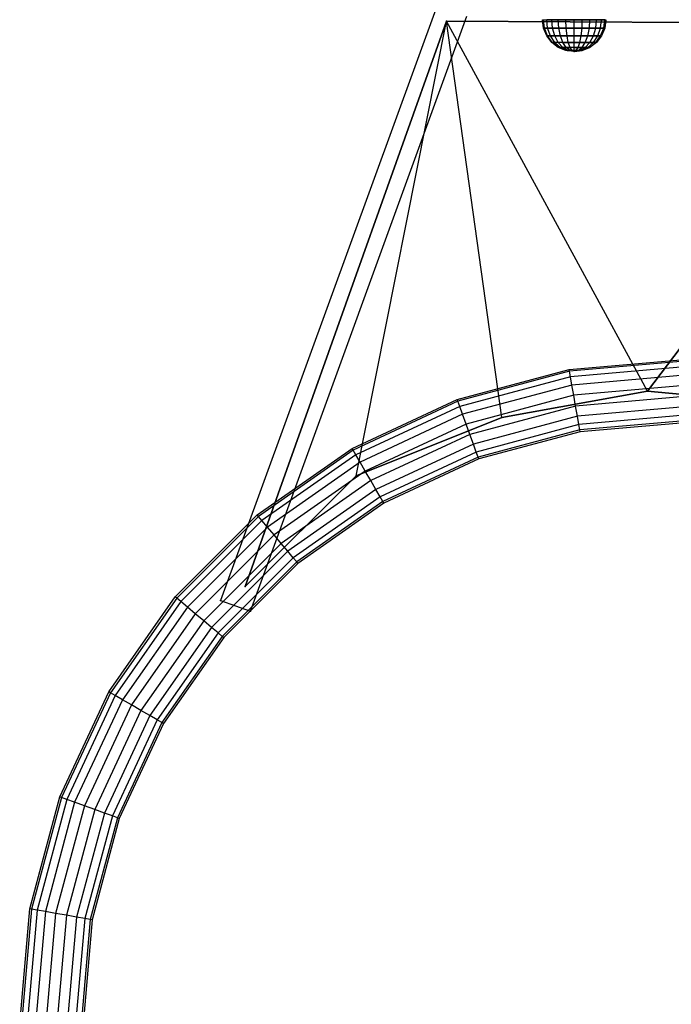
# Model space of a CAD drawing. Units: millimetres. Extents: x -298 to 2507, y -851 to 972.
# Drawn here: x 904 to 1110, y -532 to -221 of the extents above; entities that cross this region are included whole.
import ezdxf

# ---------------------------------------------------------------- set-up
doc = ezdxf.new("R2010")
doc.units = ezdxf.units.MM
doc.header["$LTSCALE"] = 50

# ---------------------------------------------------------------- blocks, each defined once
blk = doc.blocks.new('New Object 1(6)')
at = {"linetype": 'Continuous', "ltscale": 1000}
for p, q in [((-78.9, -257.26), (-147.3, -445.2)), ((-78.9, -257.26), (-147.3, -445.2)), ((-137.9, -448.62), (-69.5, -260.68)), ((-137.9, -448.62), (-69.5, -260.68)), ((-139.49, -440.83), (-75.95, -262.19)), ((-75.95, -262.19), (-139.49, -440.83)), ((-139.49, -440.83), (-75.95, -262.19)), ((-104.5, -405.84), (-75.95, -262.19)), ((-104.5, -405.84), (-75.95, -262.19)), ((-75.95, -262.19), (75.06, -263.11)), ((-58.46, -387.42), (-75.95, -262.19)), ((-12.42, -379.13), (-75.95, -262.19)), ((75.06, -263.11), (-75.95, -262.19)), ((-75.95, -262.19), (75.06, -263.11)), ((-12.42, -379.13), (-75.95, -262.19)), ((-58.46, -387.42), (-75.95, -262.19)), ((-45.3, -264.44), (-45.64, -261.85)), ((-45.64, -261.85), (-45.3, -261.85)), ((-45.3, -264.44), (-45.64, -261.85)), ((-45.64, -261.85), (-45.3, -261.85)), ((-44.98, -264.44), (-45.3, -261.85)), ((-45.3, -261.85), (-44.31, -261.85)), ((-44.98, -264.44), (-45.3, -261.85)), ((-45.3, -261.85), (-44.31, -261.85)), ((-44.01, -264.44), (-44.31, -261.85)), ((-44.31, -261.85), (-42.72, -261.85)), ((-44.01, -264.44), (-44.31, -261.85)), ((-42.72, -261.85), (-44.31, -261.85)), ((-44.01, -264.44), (-44.31, -261.85)), ((-44.31, -261.85), (-42.72, -261.85)), ((-44.01, -264.44), (-44.31, -261.85)), ((-42.72, -261.85), (-44.31, -261.85)), ((-42.48, -264.44), (-42.72, -261.85)), ((-42.72, -261.85), (-40.64, -261.85)), ((-42.48, -264.44), (-42.72, -261.85)), ((-40.64, -261.85), (-42.72, -261.85)), ((-42.48, -264.44), (-42.72, -261.85)), ((-42.72, -261.85), (-40.64, -261.85)), ((-42.48, -264.44), (-42.72, -261.85)), ((-40.64, -261.85), (-42.72, -261.85)), ((-40.47, -264.44), (-40.64, -261.85)), ((-40.64, -261.85), (-38.23, -261.85)), ((-40.47, -264.44), (-40.64, -261.85)), ((-38.23, -261.85), (-40.64, -261.85)), ((-40.47, -264.44), (-40.64, -261.85)), ((-40.64, -261.85), (-38.23, -261.85)), ((-40.47, -264.44), (-40.64, -261.85)), ((-38.23, -261.85), (-40.64, -261.85)), ((-38.14, -264.44), (-38.23, -261.85)), ((-38.23, -261.85), (-35.64, -261.85)), ((-38.14, -264.44), (-38.23, -261.85)), ((-35.64, -261.85), (-38.23, -261.85)), ((-38.14, -264.44), (-38.23, -261.85)), ((-38.23, -261.85), (-35.64, -261.85)), ((-38.14, -264.44), (-38.23, -261.85)), ((-35.64, -261.85), (-38.23, -261.85)), ((-35.64, -264.44), (-35.64, -261.85)), ((-35.64, -261.85), (-33.06, -261.85)), ((-33.06, -261.85), (-35.64, -261.85)), ((-35.64, -264.44), (-35.64, -261.85)), ((-35.64, -261.85), (-33.06, -261.85)), ((-33.06, -261.85), (-35.64, -261.85)), ((-33.14, -264.44), (-33.06, -261.85)), ((-33.14, -264.44), (-33.06, -261.85)), ((-33.14, -264.44), (-33.06, -261.85)), ((-33.14, -264.44), (-33.06, -261.85)), ((-33.06, -261.85), (-30.64, -261.85)), ((-30.64, -261.85), (-33.06, -261.85)), ((-33.06, -261.85), (-30.64, -261.85)), ((-30.64, -261.85), (-33.06, -261.85)), ((-30.82, -264.44), (-30.64, -261.85)), ((-30.82, -264.44), (-30.64, -261.85)), ((-30.82, -264.44), (-30.64, -261.85)), ((-30.82, -264.44), (-30.64, -261.85)), ((-30.64, -261.85), (-28.57, -261.85)), ((-28.57, -261.85), (-30.64, -261.85)), ((-30.64, -261.85), (-28.57, -261.85)), ((-28.57, -261.85), (-30.64, -261.85)), ((-28.81, -264.44), (-28.57, -261.85)), ((-28.81, -264.44), (-28.57, -261.85)), ((-28.81, -264.44), (-28.57, -261.85)), ((-28.81, -264.44), (-28.57, -261.85)), ((-28.57, -261.85), (-26.98, -261.85)), ((-26.98, -261.85), (-28.57, -261.85)), ((-28.57, -261.85), (-26.98, -261.85)), ((-26.98, -261.85), (-28.57, -261.85)), ((-27.28, -264.44), (-26.98, -261.85)), ((-27.28, -264.44), (-26.98, -261.85)), ((-27.28, -264.44), (-26.98, -261.85)), ((-27.28, -264.44), (-26.98, -261.85)), ((-26.98, -261.85), (-25.99, -261.85)), ((-25.99, -261.85), (-26.98, -261.85)), ((-26.98, -261.85), (-25.99, -261.85)), ((-25.99, -261.85), (-26.98, -261.85)), ((-26.31, -264.44), (-25.99, -261.85)), ((-26.31, -264.44), (-25.99, -261.85)), ((-25.64, -261.85), (-25.99, -264.44)), ((-25.99, -261.85), (-25.64, -261.85)), ((-25.64, -261.85), (-25.99, -264.44)), ((-25.99, -261.85), (-25.64, -261.85)), ((-12.42, -379.13), (75.06, -263.11)), ((75.06, -263.11), (-12.42, -379.13)), ((-44.98, -264.44), (-45.3, -264.44)), ((-44.31, -266.85), (-45.3, -264.44)), ((-44.98, -264.44), (-45.3, -264.44)), ((-44.31, -266.85), (-45.3, -264.44)), ((-44.01, -264.44), (-44.98, -264.44)), ((-44.98, -264.44), (-44.01, -264.44)), ((-44.01, -266.85), (-44.98, -264.44)), ((-44.01, -266.85), (-44.98, -264.44)), ((-44.01, -264.44), (-44.98, -264.44)), ((-44.98, -264.44), (-44.01, -264.44)), ((-44.01, -266.85), (-44.98, -264.44)), ((-44.01, -266.85), (-44.98, -264.44)), ((-44.01, -266.85), (-44.31, -266.85)), ((-44.31, -266.85), (-44.01, -266.85)), ((-42.72, -268.92), (-44.31, -266.85)), ((-44.01, -266.85), (-44.31, -266.85)), ((-44.31, -266.85), (-44.01, -266.85)), ((-42.72, -268.92), (-44.31, -266.85)), ((-42.48, -264.44), (-44.01, -264.44)), ((-44.01, -264.44), (-42.48, -264.44)), ((-43.14, -266.85), (-44.01, -264.44)), ((-43.14, -266.85), (-44.01, -264.44)), ((-42.48, -264.44), (-44.01, -264.44)), ((-44.01, -264.44), (-42.48, -264.44)), ((-43.14, -266.85), (-44.01, -264.44)), ((-43.14, -266.85), (-44.01, -264.44)), ((-43.14, -266.85), (-44.01, -266.85)), ((-44.01, -266.85), (-43.14, -266.85)), ((-42.48, -268.92), (-44.01, -266.85)), ((-42.48, -268.92), (-44.01, -266.85)), ((-43.14, -266.85), (-44.01, -266.85)), ((-44.01, -266.85), (-43.14, -266.85)), ((-42.48, -268.92), (-44.01, -266.85)), ((-42.48, -268.92), (-44.01, -266.85)), ((-41.77, -266.85), (-43.14, -266.85)), ((-43.14, -266.85), (-41.77, -266.85)), ((-41.77, -268.92), (-43.14, -266.85)), ((-41.77, -266.85), (-43.14, -266.85)), ((-43.14, -266.85), (-41.77, -266.85)), ((-41.77, -268.92), (-43.14, -266.85)), ((-40.47, -264.44), (-42.48, -264.44)), ((-42.48, -264.44), (-40.47, -264.44)), ((-41.77, -266.85), (-42.48, -264.44)), ((-41.77, -266.85), (-42.48, -264.44)), ((-40.47, -264.44), (-42.48, -264.44)), ((-42.48, -264.44), (-40.47, -264.44)), ((-41.77, -266.85), (-42.48, -264.44)), ((-41.77, -266.85), (-42.48, -264.44)), ((-39.98, -266.85), (-41.77, -266.85)), ((-41.77, -266.85), (-39.98, -266.85)), ((-40.64, -268.92), (-41.77, -266.85)), ((-40.64, -268.92), (-41.77, -266.85)), ((-39.98, -266.85), (-41.77, -266.85)), ((-41.77, -266.85), (-39.98, -266.85)), ((-40.64, -268.92), (-41.77, -266.85)), ((-40.64, -268.92), (-41.77, -266.85)), ((-38.14, -264.44), (-40.47, -264.44)), ((-40.47, -264.44), (-38.14, -264.44)), ((-39.98, -266.85), (-40.47, -264.44)), ((-39.98, -266.85), (-40.47, -264.44)), ((-38.14, -264.44), (-40.47, -264.44)), ((-40.47, -264.44), (-38.14, -264.44)), ((-39.98, -266.85), (-40.47, -264.44)), ((-39.98, -266.85), (-40.47, -264.44)), ((-37.89, -266.85), (-39.98, -266.85)), ((-39.98, -266.85), (-37.89, -266.85)), ((-39.18, -268.92), (-39.98, -266.85)), ((-39.18, -268.92), (-39.98, -266.85)), ((-37.89, -266.85), (-39.98, -266.85)), ((-39.98, -266.85), (-37.89, -266.85)), ((-39.18, -268.92), (-39.98, -266.85)), ((-39.18, -268.92), (-39.98, -266.85)), ((-35.64, -264.44), (-38.14, -264.44)), ((-38.14, -264.44), (-35.64, -264.44)), ((-37.89, -266.85), (-38.14, -264.44)), ((-37.89, -266.85), (-38.14, -264.44)), ((-35.64, -264.44), (-38.14, -264.44)), ((-38.14, -264.44), (-35.64, -264.44)), ((-37.89, -266.85), (-38.14, -264.44)), ((-37.89, -266.85), (-38.14, -264.44)), ((-35.64, -266.85), (-37.89, -266.85)), ((-37.89, -266.85), (-35.64, -266.85)), ((-37.48, -268.92), (-37.89, -266.85)), ((-37.48, -268.92), (-37.89, -266.85)), ((-35.64, -266.85), (-37.89, -266.85)), ((-37.89, -266.85), (-35.64, -266.85)), ((-37.48, -268.92), (-37.89, -266.85)), ((-37.48, -268.92), (-37.89, -266.85)), ((-33.14, -264.44), (-35.64, -264.44)), ((-35.64, -264.44), (-33.14, -264.44)), ((-35.64, -266.85), (-35.64, -264.44)), ((-33.14, -264.44), (-35.64, -264.44)), ((-35.64, -264.44), (-33.14, -264.44)), ((-35.64, -266.85), (-35.64, -264.44)), ((-33.4, -266.85), (-35.64, -266.85)), ((-35.64, -266.85), (-33.4, -266.85)), ((-35.64, -268.92), (-35.64, -266.85)), ((-33.4, -266.85), (-35.64, -266.85)), ((-35.64, -266.85), (-33.4, -266.85)), ((-35.64, -268.92), (-35.64, -266.85)), ((-33.81, -268.92), (-33.4, -266.85)), ((-33.81, -268.92), (-33.4, -266.85)), ((-33.81, -268.92), (-33.4, -266.85)), ((-33.81, -268.92), (-33.4, -266.85)), ((-33.4, -266.85), (-33.14, -264.44)), ((-33.4, -266.85), (-33.14, -264.44)), ((-33.4, -266.85), (-33.14, -264.44)), ((-33.4, -266.85), (-33.14, -264.44)), ((-31.31, -266.85), (-33.4, -266.85)), ((-33.4, -266.85), (-31.31, -266.85)), ((-31.31, -266.85), (-33.4, -266.85)), ((-33.4, -266.85), (-31.31, -266.85)), ((-30.82, -264.44), (-33.14, -264.44)), ((-33.14, -264.44), (-30.82, -264.44)), ((-30.82, -264.44), (-33.14, -264.44)), ((-33.14, -264.44), (-30.82, -264.44)), ((-32.11, -268.92), (-31.31, -266.85)), ((-32.11, -268.92), (-31.31, -266.85)), ((-32.11, -268.92), (-31.31, -266.85)), ((-32.11, -268.92), (-31.31, -266.85)), ((-31.31, -266.85), (-30.82, -264.44)), ((-31.31, -266.85), (-30.82, -264.44)), ((-31.31, -266.85), (-30.82, -264.44)), ((-31.31, -266.85), (-30.82, -264.44)), ((-29.52, -266.85), (-31.31, -266.85)), ((-31.31, -266.85), (-29.52, -266.85)), ((-29.52, -266.85), (-31.31, -266.85)), ((-31.31, -266.85), (-29.52, -266.85)), ((-28.81, -264.44), (-30.82, -264.44)), ((-30.82, -264.44), (-28.81, -264.44)), ((-28.81, -264.44), (-30.82, -264.44)), ((-30.82, -264.44), (-28.81, -264.44)), ((-30.64, -268.92), (-29.52, -266.85)), ((-30.64, -268.92), (-29.52, -266.85)), ((-30.64, -268.92), (-29.52, -266.85)), ((-30.64, -268.92), (-29.52, -266.85)), ((-29.52, -266.85), (-28.81, -264.44)), ((-29.52, -266.85), (-28.81, -264.44)), ((-29.52, -266.85), (-28.81, -264.44)), ((-29.52, -266.85), (-28.81, -264.44)), ((-28.14, -266.85), (-29.52, -266.85)), ((-29.52, -266.85), (-28.14, -266.85)), ((-29.52, -268.92), (-28.14, -266.85)), ((-29.52, -268.92), (-28.14, -266.85)), ((-28.14, -266.85), (-29.52, -266.85)), ((-29.52, -266.85), (-28.14, -266.85)), ((-29.52, -268.92), (-28.14, -266.85)), ((-29.52, -268.92), (-28.14, -266.85)), ((-27.28, -264.44), (-28.81, -264.44)), ((-28.81, -264.44), (-27.28, -264.44)), ((-27.28, -264.44), (-28.81, -264.44)), ((-28.81, -264.44), (-27.28, -264.44)), ((-28.81, -268.92), (-27.28, -266.85)), ((-28.81, -268.92), (-27.28, -266.85)), ((-28.81, -268.92), (-27.28, -266.85)), ((-28.81, -268.92), (-27.28, -266.85)), ((-26.98, -266.85), (-28.57, -268.92)), ((-26.98, -266.85), (-28.57, -268.92)), ((-28.14, -266.85), (-27.28, -264.44)), ((-28.14, -266.85), (-27.28, -264.44)), ((-28.14, -266.85), (-27.28, -264.44)), ((-28.14, -266.85), (-27.28, -264.44)), ((-27.28, -266.85), (-28.14, -266.85)), ((-28.14, -266.85), (-27.28, -266.85)), ((-27.28, -266.85), (-28.14, -266.85)), ((-28.14, -266.85), (-27.28, -266.85)), ((-26.31, -264.44), (-27.28, -264.44)), ((-27.28, -264.44), (-26.31, -264.44)), ((-27.28, -266.85), (-26.31, -264.44)), ((-27.28, -266.85), (-26.31, -264.44)), ((-26.31, -264.44), (-27.28, -264.44)), ((-27.28, -264.44), (-26.31, -264.44)), ((-27.28, -266.85), (-26.31, -264.44)), ((-27.28, -266.85), (-26.31, -264.44)), ((-26.98, -266.85), (-27.28, -266.85)), ((-27.28, -266.85), (-26.98, -266.85)), ((-26.98, -266.85), (-27.28, -266.85)), ((-27.28, -266.85), (-26.98, -266.85)), ((-25.99, -264.44), (-26.98, -266.85)), ((-25.99, -264.44), (-26.98, -266.85)), ((-25.99, -264.44), (-26.31, -264.44)), ((-25.99, -264.44), (-26.31, -264.44)), ((-42.48, -268.92), (-42.72, -268.92)), ((-40.64, -270.51), (-42.72, -268.92)), ((-42.48, -268.92), (-42.72, -268.92)), ((-40.64, -270.51), (-42.72, -268.92)), ((-41.77, -268.92), (-42.48, -268.92)), ((-40.47, -270.51), (-42.48, -268.92)), ((-41.77, -268.92), (-42.48, -268.92)), ((-40.47, -270.51), (-42.48, -268.92)), ((-40.64, -268.92), (-41.77, -268.92)), ((-39.98, -270.51), (-41.77, -268.92)), ((-40.64, -268.92), (-41.77, -268.92)), ((-39.98, -270.51), (-41.77, -268.92)), ((-39.18, -268.92), (-40.64, -268.92)), ((-39.18, -270.51), (-40.64, -268.92)), ((-39.18, -270.51), (-40.64, -268.92)), ((-39.18, -268.92), (-40.64, -268.92)), ((-39.18, -270.51), (-40.64, -268.92)), ((-39.18, -270.51), (-40.64, -268.92)), ((-40.47, -270.51), (-40.64, -270.51)), ((-38.23, -271.51), (-40.64, -270.51)), ((-40.47, -270.51), (-40.64, -270.51)), ((-38.23, -271.51), (-40.64, -270.51)), ((-39.98, -270.51), (-40.47, -270.51)), ((-38.14, -271.51), (-40.47, -270.51)), ((-39.98, -270.51), (-40.47, -270.51)), ((-38.14, -271.51), (-40.47, -270.51)), ((-39.18, -270.51), (-39.98, -270.51)), ((-39.98, -270.51), (-39.18, -270.51)), ((-37.89, -271.51), (-39.98, -270.51)), ((-39.18, -270.51), (-39.98, -270.51)), ((-39.98, -270.51), (-39.18, -270.51)), ((-37.89, -271.51), (-39.98, -270.51)), ((-37.48, -268.92), (-39.18, -268.92)), ((-39.18, -268.92), (-37.48, -268.92)), ((-38.14, -270.51), (-39.18, -268.92)), ((-38.14, -270.51), (-39.18, -268.92)), ((-37.48, -268.92), (-39.18, -268.92)), ((-39.18, -268.92), (-37.48, -268.92)), ((-38.14, -270.51), (-39.18, -268.92)), ((-38.14, -270.51), (-39.18, -268.92)), ((-38.14, -270.51), (-39.18, -270.51)), ((-39.18, -270.51), (-38.14, -270.51)), ((-37.48, -271.51), (-39.18, -270.51)), ((-37.48, -271.51), (-39.18, -270.51)), ((-38.14, -270.51), (-39.18, -270.51)), ((-39.18, -270.51), (-38.14, -270.51)), ((-37.48, -271.51), (-39.18, -270.51)), ((-37.48, -271.51), (-39.18, -270.51)), ((-36.94, -270.51), (-38.14, -270.51)), ((-38.14, -270.51), (-36.94, -270.51)), ((-36.94, -271.51), (-38.14, -270.51)), ((-36.94, -271.51), (-38.14, -270.51)), ((-36.94, -270.51), (-38.14, -270.51)), ((-38.14, -270.51), (-36.94, -270.51)), ((-36.94, -271.51), (-38.14, -270.51)), ((-36.94, -271.51), (-38.14, -270.51)), ((-35.64, -268.92), (-37.48, -268.92)), ((-37.48, -268.92), (-35.64, -268.92)), ((-36.94, -270.51), (-37.48, -268.92)), ((-36.94, -270.51), (-37.48, -268.92)), ((-35.64, -268.92), (-37.48, -268.92)), ((-37.48, -268.92), (-35.64, -268.92)), ((-36.94, -270.51), (-37.48, -268.92)), ((-36.94, -270.51), (-37.48, -268.92)), ((-35.64, -270.51), (-36.94, -270.51)), ((-36.31, -271.51), (-36.94, -270.51)), ((-35.64, -270.51), (-36.94, -270.51)), ((-36.31, -271.51), (-36.94, -270.51)), ((-33.81, -268.92), (-35.64, -268.92)), ((-35.64, -268.92), (-33.81, -268.92)), ((-35.64, -270.51), (-35.64, -268.92)), ((-33.81, -268.92), (-35.64, -268.92)), ((-35.64, -268.92), (-33.81, -268.92)), ((-35.64, -270.51), (-35.64, -268.92)), ((-34.35, -270.51), (-35.64, -270.51)), ((-35.64, -270.51), (-34.35, -270.51)), ((-35.64, -271.51), (-35.64, -270.51)), ((-34.35, -270.51), (-35.64, -270.51)), ((-35.64, -270.51), (-34.35, -270.51)), ((-35.64, -271.51), (-35.64, -270.51)), ((-34.98, -271.51), (-34.35, -270.51)), ((-34.98, -271.51), (-34.35, -270.51)), ((-34.98, -271.51), (-34.35, -270.51)), ((-34.98, -271.51), (-34.35, -270.51)), ((-34.35, -270.51), (-33.81, -268.92)), ((-34.35, -270.51), (-33.81, -268.92)), ((-34.35, -270.51), (-33.81, -268.92)), ((-34.35, -270.51), (-33.81, -268.92)), ((-33.14, -270.51), (-34.35, -270.51)), ((-34.35, -270.51), (-33.14, -270.51)), ((-34.35, -271.51), (-33.14, -270.51)), ((-33.14, -270.51), (-34.35, -270.51)), ((-34.35, -270.51), (-33.14, -270.51)), ((-34.35, -271.51), (-33.14, -270.51)), ((-32.11, -268.92), (-33.81, -268.92)), ((-33.81, -268.92), (-32.11, -268.92)), ((-32.11, -268.92), (-33.81, -268.92)), ((-33.81, -268.92), (-32.11, -268.92)), ((-33.81, -271.51), (-32.11, -270.51)), ((-33.81, -271.51), (-32.11, -270.51)), ((-33.81, -271.51), (-32.11, -270.51)), ((-33.81, -271.51), (-32.11, -270.51)), ((-33.4, -271.51), (-31.31, -270.51)), ((-33.4, -271.51), (-31.31, -270.51)), ((-33.4, -271.51), (-31.31, -270.51)), ((-33.4, -271.51), (-31.31, -270.51)), ((-33.14, -270.51), (-32.11, -268.92)), ((-33.14, -270.51), (-32.11, -268.92)), ((-33.14, -270.51), (-32.11, -268.92)), ((-33.14, -270.51), (-32.11, -268.92)), ((-32.11, -270.51), (-33.14, -270.51)), ((-33.14, -271.51), (-30.82, -270.51)), ((-32.11, -270.51), (-33.14, -270.51)), ((-33.14, -271.51), (-30.82, -270.51)), ((-30.64, -270.51), (-33.06, -271.51)), ((-30.64, -270.51), (-33.06, -271.51)), ((-30.64, -268.92), (-32.11, -268.92)), ((-32.11, -268.92), (-30.64, -268.92)), ((-32.11, -270.51), (-30.64, -268.92)), ((-30.64, -268.92), (-32.11, -268.92)), ((-32.11, -268.92), (-30.64, -268.92)), ((-32.11, -270.51), (-30.64, -268.92)), ((-31.31, -270.51), (-32.11, -270.51)), ((-32.11, -270.51), (-31.31, -270.51)), ((-31.31, -270.51), (-32.11, -270.51)), ((-32.11, -270.51), (-31.31, -270.51)), ((-31.31, -270.51), (-29.52, -268.92)), ((-31.31, -270.51), (-29.52, -268.92)), ((-31.31, -270.51), (-29.52, -268.92)), ((-31.31, -270.51), (-29.52, -268.92)), ((-30.82, -270.51), (-31.31, -270.51)), ((-31.31, -270.51), (-30.82, -270.51)), ((-30.82, -270.51), (-31.31, -270.51)), ((-31.31, -270.51), (-30.82, -270.51)), ((-30.82, -270.51), (-28.81, -268.92)), ((-30.82, -270.51), (-28.81, -268.92)), ((-30.82, -270.51), (-28.81, -268.92)), ((-30.82, -270.51), (-28.81, -268.92)), ((-30.64, -270.51), (-30.82, -270.51)), ((-30.64, -270.51), (-30.82, -270.51)), ((-29.52, -268.92), (-30.64, -268.92)), ((-30.64, -268.92), (-29.52, -268.92)), ((-28.57, -268.92), (-30.64, -270.51)), ((-29.52, -268.92), (-30.64, -268.92)), ((-30.64, -268.92), (-29.52, -268.92)), ((-28.57, -268.92), (-30.64, -270.51)), ((-28.81, -268.92), (-29.52, -268.92)), ((-29.52, -268.92), (-28.81, -268.92)), ((-28.81, -268.92), (-29.52, -268.92)), ((-29.52, -268.92), (-28.81, -268.92)), ((-28.57, -268.92), (-28.81, -268.92)), ((-28.81, -268.92), (-28.57, -268.92)), ((-28.57, -268.92), (-28.81, -268.92)), ((-28.81, -268.92), (-28.57, -268.92)), ((-38.14, -271.51), (-38.23, -271.51)), ((-35.64, -271.85), (-38.23, -271.51)), ((-38.14, -271.51), (-38.23, -271.51)), ((-35.64, -271.85), (-38.23, -271.51)), ((-37.89, -271.51), (-38.14, -271.51)), ((-35.64, -271.85), (-38.14, -271.51)), ((-37.89, -271.51), (-38.14, -271.51)), ((-35.64, -271.85), (-38.14, -271.51)), ((-37.48, -271.51), (-37.89, -271.51)), ((-37.89, -271.51), (-37.48, -271.51)), ((-35.64, -271.85), (-37.89, -271.51)), ((-37.48, -271.51), (-37.89, -271.51)), ((-37.89, -271.51), (-37.48, -271.51)), ((-35.64, -271.85), (-37.89, -271.51)), ((-36.94, -271.51), (-37.48, -271.51)), ((-37.48, -271.51), (-36.94, -271.51)), ((-35.64, -271.85), (-37.48, -271.51)), ((-35.64, -271.85), (-37.48, -271.51)), ((-36.94, -271.51), (-37.48, -271.51)), ((-37.48, -271.51), (-36.94, -271.51)), ((-35.64, -271.85), (-37.48, -271.51)), ((-35.64, -271.85), (-37.48, -271.51)), ((-36.31, -271.51), (-36.94, -271.51)), ((-35.64, -271.85), (-36.94, -271.51)), ((-36.31, -271.51), (-36.94, -271.51)), ((-35.64, -271.85), (-36.94, -271.51)), ((-35.64, -271.51), (-36.31, -271.51)), ((-35.64, -271.85), (-36.31, -271.51)), ((-35.64, -271.51), (-36.31, -271.51)), ((-35.64, -271.85), (-36.31, -271.51)), ((-34.98, -271.51), (-35.64, -271.51)), ((-33.06, -271.51), (-35.64, -271.85)), ((-35.64, -271.85), (-33.14, -271.51)), ((-35.64, -271.85), (-33.4, -271.51)), ((-35.64, -271.85), (-33.81, -271.51)), ((-35.64, -271.85), (-34.35, -271.51)), ((-35.64, -271.85), (-34.98, -271.51)), ((-35.64, -271.85), (-35.64, -271.51)), ((-35.64, -271.85), (-33.81, -271.51)), ((-34.98, -271.51), (-35.64, -271.51)), ((-33.06, -271.51), (-35.64, -271.85)), ((-35.64, -271.85), (-33.14, -271.51)), ((-35.64, -271.85), (-33.4, -271.51)), ((-35.64, -271.85), (-33.81, -271.51)), ((-35.64, -271.85), (-34.35, -271.51)), ((-35.64, -271.85), (-34.98, -271.51)), ((-35.64, -271.85), (-35.64, -271.51)), ((-35.64, -271.85), (-33.81, -271.51)), ((-34.35, -271.51), (-34.98, -271.51)), ((-34.35, -271.51), (-34.98, -271.51)), ((-33.81, -271.51), (-34.35, -271.51)), ((-34.35, -271.51), (-33.81, -271.51)), ((-33.81, -271.51), (-34.35, -271.51)), ((-34.35, -271.51), (-33.81, -271.51)), ((-33.4, -271.51), (-33.81, -271.51)), ((-33.81, -271.51), (-33.4, -271.51)), ((-33.4, -271.51), (-33.81, -271.51)), ((-33.81, -271.51), (-33.4, -271.51)), ((-33.14, -271.51), (-33.4, -271.51)), ((-33.14, -271.51), (-33.4, -271.51)), ((-33.06, -271.51), (-33.14, -271.51)), ((-33.06, -271.51), (-33.14, -271.51)), ((-37.22, -372.24), (-0.75, -369.05)), ((-37.22, -372.24), (-0.75, -369.05)), ((-0.75, -369.65), (-37.11, -372.83)), ((-0.75, -369.65), (-37.11, -372.83)), ((-72.57, -381.71), (-37.22, -372.24)), ((-72.57, -381.71), (-37.22, -372.24)), ((-37.11, -372.83), (-72.37, -382.28)), ((-37.11, -372.83), (-72.37, -382.28)), ((-37.11, -372.83), (-37.22, -372.24)), ((-37.11, -372.83), (-37.22, -372.24)), ((-36.81, -374.54), (-37.11, -372.83)), ((-36.81, -374.54), (-37.11, -372.83)), ((-0.75, -371.39), (-36.81, -374.54)), ((-0.75, -371.39), (-36.81, -374.54)), ((-36.81, -374.54), (-71.77, -383.91)), ((-36.81, -374.54), (-71.77, -383.91)), ((-36.35, -377.16), (-36.81, -374.54)), ((-36.35, -377.16), (-36.81, -374.54)), ((-0.75, -374.05), (-36.35, -377.16)), ((-0.75, -374.05), (-36.35, -377.16)), ((-36.35, -377.16), (-70.86, -386.41)), ((-36.35, -377.16), (-70.86, -386.41)), ((-12.42, -379.13), (-58.46, -387.42)), ((-58.46, -387.42), (-12.42, -379.13)), ((-12.42, -379.13), (-58.46, -387.42)), ((-35.78, -380.38), (-36.35, -377.16)), ((-35.78, -380.38), (-36.35, -377.16)), ((-0.75, -377.31), (-35.78, -380.38)), ((-0.75, -377.31), (-35.78, -380.38)), ((38.23, -383.74), (-12.42, -379.13)), ((-12.42, -379.13), (38.23, -383.74)), ((38.23, -383.74), (-12.42, -379.13)), ((-105.75, -397.18), (-72.57, -381.71)), ((-105.75, -397.18), (-72.57, -381.71)), ((-72.37, -382.28), (-105.45, -397.71)), ((-72.37, -382.28), (-105.45, -397.71)), ((-72.37, -382.28), (-72.57, -381.71)), ((-72.37, -382.28), (-72.57, -381.71)), ((-71.77, -383.91), (-72.37, -382.28)), ((-71.77, -383.91), (-72.37, -382.28)), ((-35.78, -380.38), (-69.75, -389.48)), ((-35.78, -380.38), (-69.75, -389.48)), ((-35.18, -383.8), (-35.78, -380.38)), ((-35.18, -383.8), (-35.78, -380.38)), ((-0.75, -380.78), (-35.18, -383.8)), ((-0.75, -380.78), (-35.18, -383.8)), ((-71.77, -383.91), (-104.58, -399.21)), ((-71.77, -383.91), (-104.58, -399.21)), ((-70.86, -386.41), (-71.77, -383.91)), ((-70.86, -386.41), (-71.77, -383.91)), ((-35.18, -383.8), (-68.56, -392.74)), ((-35.18, -383.8), (-68.56, -392.74)), ((-34.61, -387.01), (-35.18, -383.8)), ((-34.61, -387.01), (-35.18, -383.8)), ((-0.75, -384.05), (-34.61, -387.01)), ((-0.75, -384.05), (-34.61, -387.01)), ((-58.46, -387.42), (-104.5, -405.84)), ((-104.5, -405.84), (-58.46, -387.42)), ((-58.46, -387.42), (-104.5, -405.84)), ((-70.86, -386.41), (-103.25, -401.51)), ((-70.86, -386.41), (-103.25, -401.51)), ((-69.75, -389.48), (-70.86, -386.41)), ((-69.75, -389.48), (-70.86, -386.41)), ((-34.61, -387.01), (-67.44, -395.81)), ((-34.61, -387.01), (-67.44, -395.81)), ((-34.15, -389.63), (-34.61, -387.01)), ((-34.15, -389.63), (-34.61, -387.01)), ((-0.75, -386.71), (-34.15, -389.63)), ((-0.75, -386.71), (-34.15, -389.63)), ((-0.75, -388.45), (-33.85, -391.34)), ((-0.75, -388.45), (-33.85, -391.34)), ((-69.75, -389.48), (-101.62, -404.34)), ((-69.75, -389.48), (-101.62, -404.34)), ((-68.56, -392.74), (-69.75, -389.48)), ((-68.56, -392.74), (-69.75, -389.48)), ((-34.15, -389.63), (-66.53, -398.31)), ((-34.15, -389.63), (-66.53, -398.31)), ((-33.85, -391.34), (-65.94, -399.94)), ((-33.85, -391.34), (-65.94, -399.94)), ((-33.85, -391.34), (-34.15, -389.63)), ((-33.85, -391.34), (-34.15, -389.63)), ((-33.74, -391.93), (-33.85, -391.34)), ((-33.74, -391.93), (-33.85, -391.34)), ((-0.75, -389.05), (-33.74, -391.93)), ((-0.75, -389.05), (-33.74, -391.93)), ((-68.56, -392.74), (-99.88, -407.35)), ((-68.56, -392.74), (-99.88, -407.35)), ((-67.44, -395.81), (-68.56, -392.74)), ((-67.44, -395.81), (-68.56, -392.74)), ((-33.74, -391.93), (-65.73, -400.51)), ((-33.74, -391.93), (-65.73, -400.51)), ((-135.73, -418.18), (-105.75, -397.18)), ((-135.73, -418.18), (-105.75, -397.18)), ((-105.45, -397.71), (-135.35, -418.64)), ((-105.45, -397.71), (-135.35, -418.64)), ((-105.45, -397.71), (-105.75, -397.18)), ((-105.45, -397.71), (-105.75, -397.18)), ((-104.58, -399.21), (-105.45, -397.71)), ((-104.58, -399.21), (-105.45, -397.71)), ((-67.44, -395.81), (-98.25, -410.17)), ((-67.44, -395.81), (-98.25, -410.17)), ((-66.53, -398.31), (-67.44, -395.81)), ((-66.53, -398.31), (-67.44, -395.81)), ((-104.58, -399.21), (-134.23, -419.97)), ((-104.58, -399.21), (-134.23, -419.97)), ((-103.25, -401.51), (-104.58, -399.21)), ((-103.25, -401.51), (-104.58, -399.21)), ((-66.53, -398.31), (-96.92, -412.48)), ((-66.53, -398.31), (-96.92, -412.48)), ((-65.94, -399.94), (-96.05, -413.98)), ((-65.94, -399.94), (-96.05, -413.98)), ((-65.73, -400.51), (-95.75, -414.5)), ((-65.73, -400.51), (-95.75, -414.5)), ((-65.94, -399.94), (-66.53, -398.31)), ((-65.94, -399.94), (-66.53, -398.31)), ((-65.73, -400.51), (-65.94, -399.94)), ((-65.73, -400.51), (-65.94, -399.94)), ((-103.25, -401.51), (-132.52, -422.01)), ((-103.25, -401.51), (-132.52, -422.01)), ((-101.62, -404.34), (-103.25, -401.51)), ((-101.62, -404.34), (-103.25, -401.51)), ((-104.5, -405.84), (-139.49, -440.83)), ((-139.49, -440.83), (-104.5, -405.84)), ((-104.5, -405.84), (-139.49, -440.83)), ((-101.62, -404.34), (-130.42, -424.51)), ((-101.62, -404.34), (-130.42, -424.51)), ((-99.88, -407.35), (-128.19, -427.17)), ((-99.88, -407.35), (-128.19, -427.17)), ((-99.88, -407.35), (-101.62, -404.34)), ((-99.88, -407.35), (-101.62, -404.34)), ((-98.25, -410.17), (-99.88, -407.35)), ((-98.25, -410.17), (-99.88, -407.35)), ((-98.25, -410.17), (-126.09, -429.67)), ((-98.25, -410.17), (-126.09, -429.67)), ((-96.92, -412.48), (-98.25, -410.17)), ((-96.92, -412.48), (-98.25, -410.17)), ((-96.92, -412.48), (-124.38, -431.71)), ((-96.92, -412.48), (-124.38, -431.71)), ((-96.05, -413.98), (-96.92, -412.48)), ((-96.05, -413.98), (-96.92, -412.48)), ((-96.05, -413.98), (-123.27, -433.04)), ((-96.05, -413.98), (-123.27, -433.04)), ((-95.75, -414.5), (-122.88, -433.5)), ((-95.75, -414.5), (-122.88, -433.5)), ((-95.75, -414.5), (-96.05, -413.98)), ((-95.75, -414.5), (-96.05, -413.98)), ((-161.62, -444.06), (-135.73, -418.18)), ((-161.62, -444.06), (-135.73, -418.18)), ((-135.35, -418.64), (-161.16, -444.45)), ((-135.35, -418.64), (-161.16, -444.45)), ((-135.35, -418.64), (-135.73, -418.18)), ((-135.35, -418.64), (-135.73, -418.18)), ((-134.23, -419.97), (-135.35, -418.64)), ((-134.23, -419.97), (-135.35, -418.64)), ((-134.23, -419.97), (-159.83, -445.57)), ((-134.23, -419.97), (-159.83, -445.57)), ((-132.52, -422.01), (-157.79, -447.28)), ((-132.52, -422.01), (-157.79, -447.28)), ((-132.52, -422.01), (-134.23, -419.97)), ((-132.52, -422.01), (-134.23, -419.97)), ((-130.42, -424.51), (-132.52, -422.01)), ((-130.42, -424.51), (-132.52, -422.01)), ((-130.42, -424.51), (-155.29, -449.37)), ((-130.42, -424.51), (-155.29, -449.37)), ((-128.19, -427.17), (-130.42, -424.51)), ((-128.19, -427.17), (-130.42, -424.51)), ((-128.19, -427.17), (-152.63, -451.61)), ((-128.19, -427.17), (-152.63, -451.61)), ((-126.09, -429.67), (-128.19, -427.17)), ((-126.09, -429.67), (-128.19, -427.17)), ((-126.09, -429.67), (-150.13, -453.7)), ((-126.09, -429.67), (-150.13, -453.7)), ((-124.38, -431.71), (-148.09, -455.41)), ((-124.38, -431.71), (-148.09, -455.41)), ((-124.38, -431.71), (-126.09, -429.67)), ((-124.38, -431.71), (-126.09, -429.67)), ((-123.27, -433.04), (-124.38, -431.71)), ((-123.27, -433.04), (-124.38, -431.71)), ((-123.27, -433.04), (-146.76, -456.53)), ((-123.27, -433.04), (-146.76, -456.53)), ((-122.88, -433.5), (-146.3, -456.92)), ((-122.88, -433.5), (-146.3, -456.92)), ((-122.88, -433.5), (-123.27, -433.04)), ((-122.88, -433.5), (-123.27, -433.04)), ((-182.61, -474.05), (-161.62, -444.06)), ((-182.61, -474.05), (-161.62, -444.06)), ((-161.16, -444.45), (-182.09, -474.35)), ((-161.16, -444.45), (-182.09, -474.35)), ((-161.16, -444.45), (-161.62, -444.06)), ((-161.16, -444.45), (-161.62, -444.06)), ((-159.83, -445.57), (-161.16, -444.45)), ((-159.83, -445.57), (-161.16, -444.45)), ((-159.83, -445.57), (-180.59, -475.22)), ((-159.83, -445.57), (-180.59, -475.22)), ((-157.79, -447.28), (-178.28, -476.55)), ((-157.79, -447.28), (-178.28, -476.55)), ((-157.79, -447.28), (-159.83, -445.57)), ((-157.79, -447.28), (-159.83, -445.57)), ((-155.29, -449.37), (-157.79, -447.28)), ((-155.29, -449.37), (-157.79, -447.28)), ((-147.3, -445.2), (-137.9, -448.62)), ((-147.3, -445.2), (-137.9, -448.62)), ((-155.29, -449.37), (-175.46, -478.18)), ((-155.29, -449.37), (-175.46, -478.18)), ((-152.63, -451.61), (-155.29, -449.37)), ((-152.63, -451.61), (-155.29, -449.37)), ((-152.63, -451.61), (-172.45, -479.92)), ((-152.63, -451.61), (-172.45, -479.92)), ((-150.13, -453.7), (-169.62, -481.55)), ((-150.13, -453.7), (-169.62, -481.55)), ((-150.13, -453.7), (-152.63, -451.61)), ((-150.13, -453.7), (-152.63, -451.61)), ((-148.09, -455.41), (-150.13, -453.7)), ((-148.09, -455.41), (-150.13, -453.7)), ((-148.09, -455.41), (-167.32, -482.88)), ((-148.09, -455.41), (-167.32, -482.88)), ((-146.76, -456.53), (-165.82, -483.75)), ((-146.76, -456.53), (-165.82, -483.75)), ((-146.3, -456.92), (-165.29, -484.05)), ((-146.3, -456.92), (-165.29, -484.05)), ((-146.76, -456.53), (-148.09, -455.41)), ((-146.76, -456.53), (-148.09, -455.41)), ((-146.3, -456.92), (-146.76, -456.53)), ((-146.3, -456.92), (-146.76, -456.53)), ((-198.08, -507.22), (-182.61, -474.05)), ((-198.08, -507.22), (-182.61, -474.05)), ((-182.09, -474.35), (-197.52, -507.43)), ((-182.09, -474.35), (-197.52, -507.43)), ((-180.59, -475.22), (-195.89, -508.02)), ((-180.59, -475.22), (-195.89, -508.02)), ((-182.09, -474.35), (-182.61, -474.05)), ((-182.09, -474.35), (-182.61, -474.05)), ((-180.59, -475.22), (-182.09, -474.35)), ((-180.59, -475.22), (-182.09, -474.35)), ((-178.28, -476.55), (-180.59, -475.22)), ((-178.28, -476.55), (-180.59, -475.22)), ((-178.28, -476.55), (-193.39, -508.93)), ((-178.28, -476.55), (-193.39, -508.93)), ((-175.46, -478.18), (-190.32, -510.05)), ((-175.46, -478.18), (-190.32, -510.05)), ((-175.46, -478.18), (-178.28, -476.55)), ((-175.46, -478.18), (-178.28, -476.55)), ((-172.45, -479.92), (-175.46, -478.18)), ((-172.45, -479.92), (-175.46, -478.18)), ((-172.45, -479.92), (-187.06, -511.24)), ((-172.45, -479.92), (-187.06, -511.24)), ((-169.62, -481.55), (-183.99, -512.35)), ((-169.62, -481.55), (-183.99, -512.35)), ((-169.62, -481.55), (-172.45, -479.92)), ((-169.62, -481.55), (-172.45, -479.92)), ((-167.32, -482.88), (-169.62, -481.55)), ((-167.32, -482.88), (-169.62, -481.55)), ((-167.32, -482.88), (-181.49, -513.26)), ((-167.32, -482.88), (-181.49, -513.26)), ((-165.82, -483.75), (-179.86, -513.86)), ((-165.82, -483.75), (-179.86, -513.86)), ((-165.29, -484.05), (-179.29, -514.06)), ((-165.29, -484.05), (-179.29, -514.06)), ((-165.82, -483.75), (-167.32, -482.88)), ((-165.82, -483.75), (-167.32, -482.88)), ((-165.29, -484.05), (-165.82, -483.75)), ((-165.29, -484.05), (-165.82, -483.75)), ((-207.56, -542.58), (-198.08, -507.22)), ((-207.56, -542.58), (-198.08, -507.22)), ((-197.52, -507.43), (-206.97, -542.69)), ((-197.52, -507.43), (-206.97, -542.69)), ((-195.89, -508.02), (-205.26, -542.99)), ((-195.89, -508.02), (-205.26, -542.99)), ((-193.39, -508.93), (-202.64, -543.45)), ((-193.39, -508.93), (-202.64, -543.45)), ((-197.52, -507.43), (-198.08, -507.22)), ((-197.52, -507.43), (-198.08, -507.22)), ((-195.89, -508.02), (-197.52, -507.43)), ((-195.89, -508.02), (-197.52, -507.43)), ((-193.39, -508.93), (-195.89, -508.02)), ((-193.39, -508.93), (-195.89, -508.02)), ((-190.32, -510.05), (-193.39, -508.93)), ((-190.32, -510.05), (-193.39, -508.93)), ((-190.32, -510.05), (-199.42, -544.02)), ((-190.32, -510.05), (-199.42, -544.02)), ((-187.06, -511.24), (-196, -544.62)), ((-187.06, -511.24), (-196, -544.62)), ((-183.99, -512.35), (-192.79, -545.19)), ((-183.99, -512.35), (-192.79, -545.19)), ((-187.06, -511.24), (-190.32, -510.05)), ((-187.06, -511.24), (-190.32, -510.05)), ((-183.99, -512.35), (-187.06, -511.24)), ((-183.99, -512.35), (-187.06, -511.24)), ((-181.49, -513.26), (-183.99, -512.35)), ((-181.49, -513.26), (-183.99, -512.35)), ((-181.49, -513.26), (-190.17, -545.65)), ((-181.49, -513.26), (-190.17, -545.65)), ((-179.86, -513.86), (-188.46, -545.95)), ((-179.86, -513.86), (-188.46, -545.95)), ((-179.29, -514.06), (-187.86, -546.05)), ((-179.29, -514.06), (-187.86, -546.05)), ((-179.86, -513.86), (-181.49, -513.26)), ((-179.86, -513.86), (-181.49, -513.26)), ((-179.29, -514.06), (-179.86, -513.86)), ((-179.29, -514.06), (-179.86, -513.86)), ((-210.75, -579.05), (-207.56, -542.58)), ((-210.75, -579.05), (-207.56, -542.58)), ((-206.97, -542.69), (-210.15, -579.05)), ((-206.97, -542.69), (-210.15, -579.05)), ((-205.26, -542.99), (-208.41, -579.05)), ((-205.26, -542.99), (-208.41, -579.05)), ((-206.97, -542.69), (-207.56, -542.58)), ((-206.97, -542.69), (-207.56, -542.58)), ((-205.26, -542.99), (-206.97, -542.69)), ((-205.26, -542.99), (-206.97, -542.69)), ((-202.64, -543.45), (-205.75, -579.05)), ((-202.64, -543.45), (-205.75, -579.05)), ((-202.64, -543.45), (-205.26, -542.99)), ((-202.64, -543.45), (-205.26, -542.99)), ((-199.42, -544.02), (-202.64, -543.45)), ((-199.42, -544.02), (-202.64, -543.45)), ((-199.42, -544.02), (-202.49, -579.05)), ((-199.42, -544.02), (-202.49, -579.05)), ((-196, -544.62), (-199.42, -544.02)), ((-196, -544.62), (-199.42, -544.02)), ((-196, -544.62), (-199.01, -579.05)), ((-196, -544.62), (-199.01, -579.05)), ((-192.79, -545.19), (-196, -544.62)), ((-192.79, -545.19), (-196, -544.62)), ((-192.79, -545.19), (-195.75, -579.05)), ((-192.79, -545.19), (-195.75, -579.05)), ((-190.17, -545.65), (-193.09, -579.05)), ((-190.17, -545.65), (-193.09, -579.05)), ((-190.17, -545.65), (-192.79, -545.19)), ((-190.17, -545.65), (-192.79, -545.19)), ((-188.46, -545.95), (-191.35, -579.05)), ((-188.46, -545.95), (-191.35, -579.05)), ((-187.86, -546.05), (-190.75, -579.05)), ((-187.86, -546.05), (-190.75, -579.05)), ((-188.46, -545.95), (-190.17, -545.65)), ((-188.46, -545.95), (-190.17, -545.65)), ((-187.86, -546.05), (-188.46, -545.95)), ((-187.86, -546.05), (-188.46, -545.95))]:
    blk.add_line(p, q, dxfattribs=at)
for p in [(-75.95, -262.19), (-75.95, -262.19), (-75.95, -262.19), (-35.64, -271.85), (-35.64, -271.85), (-12.42, -379.13), (-58.46, -387.42), (-104.5, -405.84), (-139.49, -440.83), (-147.3, -445.2), (-147.3, -445.2), (-137.9, -448.62), (-137.9, -448.62)]:
    blk.add_point(p, dxfattribs=at)

msp = doc.modelspace()

# ---------------------------------------------------------------- block references
at = {"linetype": 'Continuous', "ltscale": 1000, "zscale": 1000}
msp.add_blockref('New Object 1(6)', (1114.89, 40.43), dxfattribs=at)

doc.saveas('drawing.dxf')
